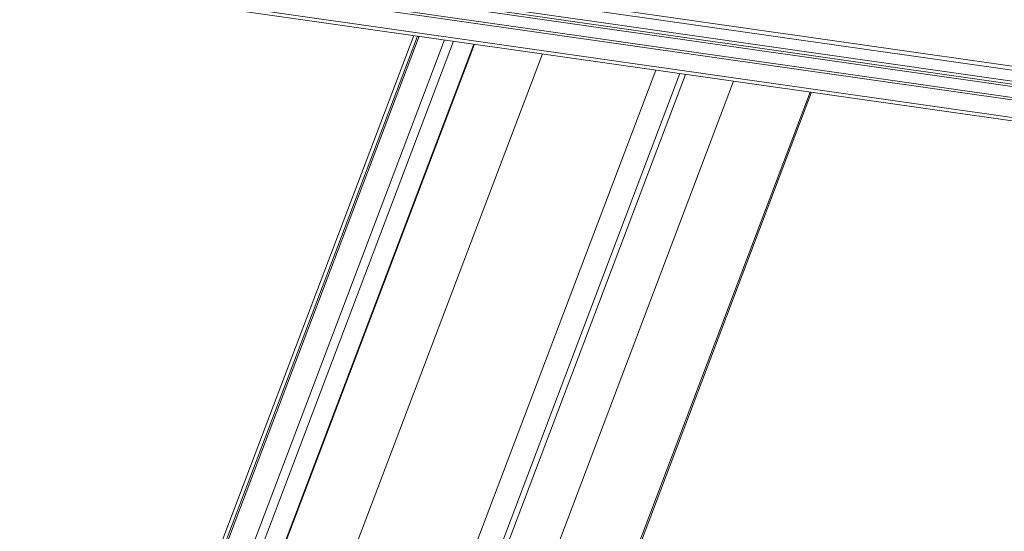
# Model space of a CAD drawing. Units: millimetres. Extents: x -23272466 to 44913, y -22484615 to 188.
# Drawn here: x -23270058 to -23270039, y -22483436 to -22483427 of the extents above; entities that cross this region are included whole.
import ezdxf

# ---------------------------------------------------------------- set-up
doc = ezdxf.new("R2010")
doc.units = ezdxf.units.MM
doc.layers.get('0').update_dxf_attribs({"lineweight": 20})
doc.layers.add('KEYLITE TEXT', color=250, linetype='Continuous', lineweight=18)

# ---------------------------------------------------------------- blocks, each defined once
blk = doc.blocks.new('izo CP FT+')
at = {"color": 152, "linetype": 'Continuous', "lineweight": 13}
for p, q in [((-23266729.55, -22487650.58), (-23267043.89, -22487605.77)), ((-23267043.66, -22487606.32), (-23266729.32, -22487651.13)), ((-23266725.49, -22487653.01), (-23267019.22, -22487611.14)), ((-23266725.49, -22487653.38), (-23267019.22, -22487611.52)), ((-23266725.49, -22487653.68), (-23267019.22, -22487611.81)), ((-23267025.93, -22487612.53), (-23266723.8, -22487655.6)), ((-23266723.81, -22487655.3), (-23267025.87, -22487612.24)), ((-23266735.88, -22487656.05), (-23267007.6, -22487617.32)), ((-23267006.68, -22487617.87), (-23266736.11, -22487656.43)), ((-23266952.53, -22487625.59), (-23266997.1, -22487742.94)), ((-23266952.07, -22487625.65), (-23266992.97, -22487733.34)), ((-23266992.75, -22487733.33), (-23266951.87, -22487625.68)), ((-23266948.72, -22487626.13), (-23266989.49, -22487733.47)), ((-23266981.8, -22487716.34), (-23266947.6, -22487626.29)), ((-23266945.09, -22487626.65), (-23266979.06, -22487716.12)), ((-23266978.97, -22487716.13), (-23266944.99, -22487626.66)), ((-23266936.6, -22487627.86), (-23266971.44, -22487719.6)), ((-23266922.55, -22487629.86), (-23266964.51, -22487740.35)), ((-23266919.55, -22487630.29), (-23266961.51, -22487740.78)), ((-23266918.85, -22487630.39), (-23266960.81, -22487740.88)), ((-23266912.9, -22487631.23), (-23266954.86, -22487741.73)), ((-23266903.43, -22487632.59), (-23266945.39, -22487743.08)), ((-23266945.22, -22487743.1), (-23266903.26, -22487632.61))]:
    blk.add_line(p, q, dxfattribs=at)

msp = doc.modelspace()

# ---------------------------------------------------------------- block references
at = {"layer": 'KEYLITE TEXT', "ltscale": 10, "xscale": 0.15, "yscale": 0.15, "zscale": 0.15}
msp.add_blockref('izo CP FT+', (-19780007.571, -19110283.158), dxfattribs=at)

doc.saveas('drawing.dxf')
